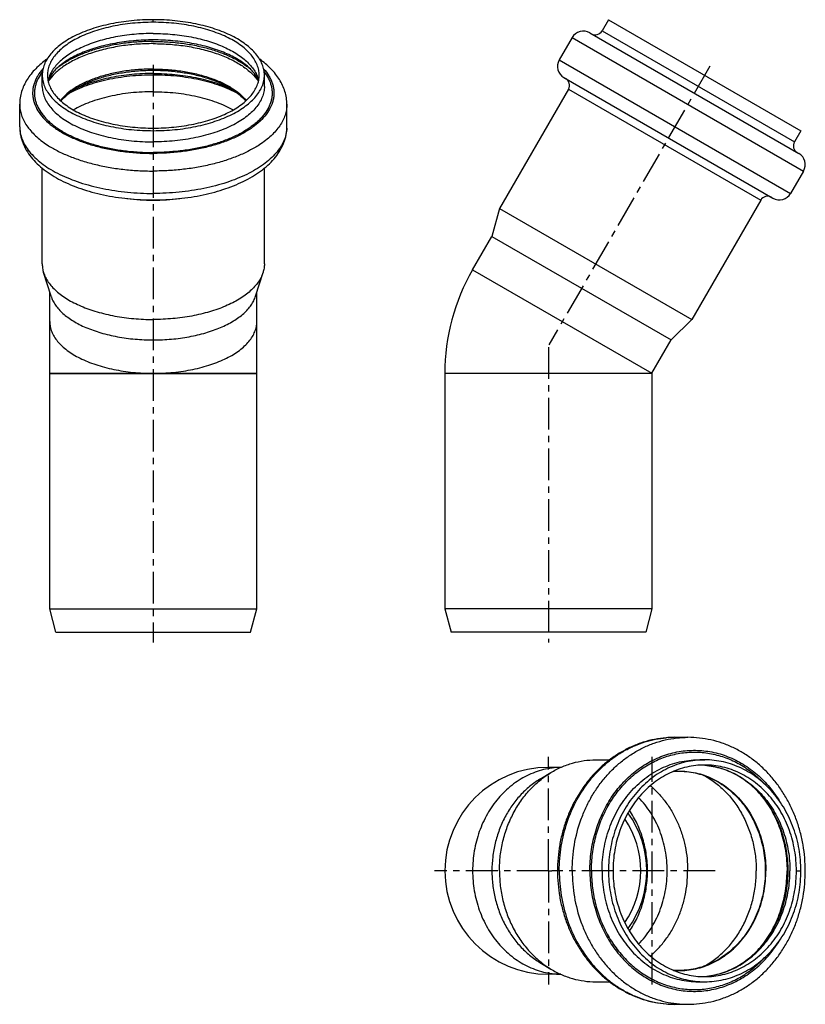
# Model space of a CAD drawing. Units: millimetres. Extents: x 33 to 185, y -15 to 176.
import ezdxf

# ---------------------------------------------------------------- set-up
doc = ezdxf.new("R2010")
doc.units = ezdxf.units.MM
doc.header["$LTSCALE"] = 16.335
doc.linetypes.add('CENTER', pattern=[0.6, 0.375, -0.075, 0.075, -0.075])
doc.layers.get('0').update_dxf_attribs({"linetype": 'CONTINUOUS'})
doc.layers.add('AXES', color=7, linetype='CONTINUOUS')

msp = doc.modelspace()

# ---------------------------------------------------------------- linework, layer by layer
at = {"color": 9, "linetype": 'Continuous'}
for p, q in [((59.05, 175.09), (59.05, 175.59)), ((145.71, 173.43), (182.87, 151.98)), ((139.95, 172.14), (184.63, 146.34)), ((137.45, 167.81), (182.13, 142.01)), ((139.21, 162.17), (176.37, 140.72)), ((59.05, 154.64), (59.05, 154.14)), ((120.72, 127.24), (155.36, 107.24)), ((147.83, 11.08), (146.96, 11.08)), ((183.25, 11.08), (184.12, 11.08))]:
    msp.add_line(p, q, dxfattribs=at)
at = {"color": 7, "linetype": 'Continuous'}
for p, q in [((146.96, 175.59), (145.71, 173.43)), ((146.96, 175.59), (184.12, 154.14)), ((139.95, 172.14), (137.45, 167.81)), ((143.36, 173.05), (183.72, 149.75)), ((37.6, 162.7), (37.6, 164.87)), ((80.5, 162.7), (80.5, 164.87)), ((138.36, 164.39), (178.72, 141.09)), ((139.21, 162.17), (125.9, 139.1)), ((33.25, 154.91), (33.25, 159.24)), ((84.85, 154.91), (84.85, 159.24)), ((184.12, 154.14), (182.87, 151.98)), ((37.6, 128.38), (37.6, 146.89)), ((80.5, 128.38), (80.5, 146.89)), ((184.63, 146.34), (182.13, 142.01)), ((125.9, 139.1), (124.45, 133.69)), ((125.9, 139.1), (163.05, 117.65)), ((176.37, 140.72), (163.05, 117.65)), ((120.72, 127.24), (124.45, 133.69)), ((124.45, 133.69), (159.09, 113.69)), ((39.29, 122.15), (37.85, 126.72)), ((78.8, 122.15), (80.24, 126.72)), ((39.05, 107.23), (39.05, 122.91)), ((79.05, 107.23), (79.05, 122.91)), ((163.05, 117.65), (159.09, 113.69)), ((155.36, 107.24), (159.09, 113.69)), ((79.05, 107.23), (39.05, 107.23)), ((155.36, 107.23), (115.36, 107.23)), ((155.36, 107.24), (155.36, 107.23)), ((159.79, 36.88), (162.29, 36.88)), ((144.47, 32.53), (147.18, 32.53)), ((164.29, 32.53), (165.54, 32.53)), ((137.77, 31.08), (135.36, 31.08)), ((133.73, 28.79), (135.85, 30.08)), ((133.73, -6.64), (135.85, -7.92)), ((137.77, -8.92), (135.36, -8.92)), ((144.47, -10.37), (147.18, -10.37)), ((164.29, -10.37), (165.54, -10.37)), ((159.79, -14.72), (162.29, -14.72))]:
    msp.add_line(p, q, dxfattribs=at)
for centre, radius, start, end in [((142.11, 170.89), 2.5, 60, 150), ((144.41, 174.18), 1.5, 240, 330), ((139.61, 166.56), 2.5, 150, 240), ((137.91, 162.92), 1.5, 330, 60), ((184.16, 151.23), 1.5, 150, 240), ((182.47, 147.59), 2.5, 330, 60), ((177.66, 139.97), 1.5, 60, 150), ((179.97, 143.26), 2.5, 240, 330), ((155.37, 107.23), 40.01, 150, 180), ((135.36, 11.08), 20, 90, 270), ((164.29, 16.78), 14.75, 85.5242, 87.5845), ((164.29, 16.76), 14.77, 85.1527, 85.5245), ((135.36, 11.08), 19, 323.9309, 36.0691), ((164.29, 5.38), 14.75, 272.416, 274.4824), ((164.29, 5.39), 14.77, 274.4821, 274.8473)]:
    msp.add_arc(centre, radius, start, end, dxfattribs=at)
at = {"color": 9, "linetype": 'Continuous'}
for centre, radius, start, end in [((39.7, 154.91), 6.46, 180.0004, 182.2387), ((78.39, 154.91), 6.46, 357.7549, 359.9996), ((59.02, 182.81), 42.1, 263.0737, 270.0282), ((59.07, 182.81), 42.09, 269.9718, 276.9288), ((159.79, 17.47), 19.41, 94.8352, 95.0613), ((159.79, 17.49), 19.39, 93.3432, 94.8354), ((159.79, 17.52), 19.36, 92.6027, 93.3429), ((159.79, 17.52), 19.36, 90, 92.6027), ((164.29, 16.18), 15.35, 85.8889, 87.4932), ((164.29, 16.16), 15.37, 85.5943, 85.889), ((164.29, 16.15), 15.37, 85.3427, 85.5943), ((164.29, 5.98), 15.35, 272.5084, 274.1184), ((164.29, 5.99), 15.37, 274.1182, 274.4101), ((164.29, 6), 15.37, 274.4101, 274.6573), ((159.79, 4.68), 19.41, 264.9379, 265.1639), ((159.79, 4.66), 19.39, 265.1637, 266.654), ((159.79, 4.63), 19.36, 266.6543, 267.3965), ((159.79, 4.63), 19.36, 267.3965, 270)]:
    msp.add_arc(centre, radius, start, end, dxfattribs=at)
at = {"color": 7, "linetype": 'Continuous'}
for points, knots in [([(59.05, 175.59), (57.65, 175.59), (55.56, 175.49), (52.83, 175.15), (50.85, 174.8), (48.95, 174.35), (47.15, 173.81), (45.46, 173.19), (43.9, 172.48), (42.48, 171.71), (41.22, 170.87), (40.13, 169.96), (39.23, 169.01), (38.51, 168.02), (37.98, 166.99), (37.67, 165.93), (37.6, 165.22), (37.6, 164.87)], [0, 0, 0, 0, 0.161359, 0.240613, 0.318156, 0.393463, 0.466054, 0.535502, 0.601451, 0.663629, 0.721872, 0.776147, 0.826587, 0.873518, 0.917496, 0.959319, 1, 1, 1, 1]), ([(59.05, 175.09), (57.71, 175.09), (55.73, 175), (53.12, 174.67), (51.23, 174.33), (49.42, 173.91), (47.7, 173.39), (46.09, 172.8), (44.6, 172.13), (43.25, 171.39), (42.05, 170.59), (41.02, 169.73), (40.15, 168.82), (39.46, 167.87), (38.97, 166.89), (38.66, 165.88), (38.6, 165.2), (38.6, 164.87)], [0, 0, 0, 0, 0.161359, 0.240613, 0.318156, 0.393463, 0.466054, 0.535502, 0.601451, 0.663629, 0.721872, 0.776147, 0.826587, 0.873518, 0.917496, 0.959319, 1, 1, 1, 1]), ([(80.5, 164.87), (80.5, 165.22), (80.42, 165.93), (80.11, 166.99), (79.58, 168.02), (78.87, 169.01), (77.96, 169.96), (76.87, 170.87), (75.61, 171.71), (74.19, 172.48), (72.63, 173.19), (70.94, 173.81), (69.14, 174.35), (67.24, 174.8), (65.26, 175.15), (62.53, 175.49), (60.44, 175.59), (59.05, 175.59)], [0, 0, 0, 0, 0.040681, 0.082504, 0.126482, 0.173413, 0.223853, 0.278128, 0.336371, 0.398549, 0.464498, 0.533946, 0.606537, 0.681844, 0.759387, 0.838641, 1, 1, 1, 1]), ([(79.5, 164.87), (79.5, 165.2), (79.43, 165.88), (79.12, 166.89), (78.63, 167.87), (77.94, 168.82), (77.07, 169.73), (76.04, 170.59), (74.84, 171.39), (73.49, 172.13), (72, 172.8), (70.39, 173.39), (68.67, 173.91), (66.86, 174.33), (64.97, 174.67), (62.36, 175), (60.38, 175.09), (59.05, 175.09)], [0, 0, 0, 0, 0.040681, 0.082504, 0.126482, 0.173413, 0.223853, 0.278128, 0.336371, 0.398549, 0.464498, 0.533946, 0.606537, 0.681844, 0.759387, 0.838641, 1, 1, 1, 1]), ([(59.05, 171.68), (57.78, 171.68), (55.28, 171.57), (52.22, 171.16), (49.87, 170.67), (48.2, 170.24), (46.63, 169.73), (45.17, 169.17), (43.84, 168.55), (42.63, 167.88), (41.58, 167.19), (40.68, 166.47), (39.95, 165.74), (39.25, 164.85), (38.88, 164.13), (38.74, 163.66)], [0, 0, 0, 0, 0.165791, 0.327296, 0.405153, 0.480388, 0.552514, 0.621064, 0.685595, 0.745694, 0.800992, 0.851182, 0.896058, 0.935599, 1, 1, 1, 1]), ([(79.35, 163.66), (79.22, 164.13), (78.84, 164.85), (78.14, 165.74), (77.41, 166.47), (76.51, 167.19), (75.46, 167.88), (74.25, 168.55), (72.92, 169.17), (71.46, 169.73), (69.89, 170.24), (68.22, 170.67), (65.87, 171.16), (62.81, 171.57), (60.31, 171.68), (59.05, 171.68)], [0, 0, 0, 0, 0.064401, 0.103942, 0.148818, 0.199008, 0.254305, 0.314405, 0.378936, 0.447485, 0.519612, 0.594847, 0.672703, 0.834208, 1, 1, 1, 1]), ([(38.5, 167.95), (37.73, 167.4), (36.65, 166.49), (35.42, 165.12), (34.66, 164.04), (34.04, 162.91), (33.59, 161.72), (33.31, 160.49), (33.25, 159.65), (33.25, 159.24)], [0, 0, 0, 0, 0.269206, 0.397212, 0.521671, 0.643402, 0.76323, 0.881883, 1, 1, 1, 1]), ([(84.85, 159.24), (84.85, 159.65), (84.78, 160.49), (84.5, 161.72), (84.05, 162.91), (83.43, 164.04), (82.67, 165.12), (81.44, 166.49), (80.36, 167.4), (79.59, 167.95)], [0, 0, 0, 0, 0.118116, 0.236768, 0.356595, 0.478325, 0.602785, 0.730791, 1, 1, 1, 1]), ([(37.6, 164.87), (37.6, 164.51), (37.67, 163.8), (37.98, 162.74), (38.51, 161.71), (39.23, 160.72), (40.13, 159.77), (41.22, 158.87), (42.48, 158.03), (43.9, 157.25), (45.46, 156.55), (47.15, 155.92), (48.95, 155.38), (50.85, 154.94), (52.83, 154.58), (55.56, 154.24), (57.65, 154.14), (59.05, 154.14)], [0, 0, 0, 0, 0.040681, 0.082504, 0.126482, 0.173413, 0.223853, 0.278128, 0.336371, 0.398549, 0.464498, 0.533946, 0.606537, 0.681844, 0.759387, 0.838641, 1, 1, 1, 1]), ([(38.6, 164.87), (38.6, 164.53), (38.66, 163.85), (38.97, 162.84), (39.46, 161.86), (40.15, 160.91), (41.02, 160.01), (42.05, 159.15), (43.25, 158.34), (44.6, 157.6), (46.09, 156.93), (47.7, 156.34), (49.42, 155.83), (51.23, 155.4), (53.12, 155.06), (55.73, 154.74), (57.71, 154.64), (59.05, 154.64)], [0, 0, 0, 0, 0.040681, 0.082504, 0.126482, 0.173413, 0.223853, 0.278128, 0.336371, 0.398549, 0.464498, 0.533946, 0.606537, 0.681844, 0.759387, 0.838641, 1, 1, 1, 1]), ([(59.05, 154.64), (60.38, 154.64), (62.36, 154.74), (64.97, 155.06), (66.86, 155.4), (68.67, 155.83), (70.39, 156.34), (72, 156.93), (73.49, 157.6), (74.84, 158.34), (76.04, 159.15), (77.07, 160.01), (77.94, 160.91), (78.63, 161.86), (79.12, 162.84), (79.43, 163.85), (79.5, 164.53), (79.5, 164.87)], [0, 0, 0, 0, 0.161359, 0.240613, 0.318156, 0.393463, 0.466054, 0.535502, 0.601451, 0.663629, 0.721872, 0.776147, 0.826587, 0.873518, 0.917496, 0.959319, 1, 1, 1, 1]), ([(59.05, 154.14), (60.44, 154.14), (62.53, 154.24), (65.26, 154.58), (67.24, 154.94), (69.14, 155.38), (70.94, 155.92), (72.63, 156.55), (74.19, 157.25), (75.61, 158.03), (76.87, 158.87), (77.96, 159.77), (78.87, 160.72), (79.58, 161.71), (80.11, 162.74), (80.42, 163.8), (80.5, 164.51), (80.5, 164.87)], [0, 0, 0, 0, 0.161359, 0.240613, 0.318156, 0.393463, 0.466054, 0.535502, 0.601451, 0.663629, 0.721872, 0.776147, 0.826587, 0.873518, 0.917496, 0.959319, 1, 1, 1, 1]), ([(33.25, 154.91), (33.25, 154.65), (33.27, 154.12), (33.42, 153.08), (33.79, 151.8), (34.49, 150.35), (35.44, 148.98), (36.6, 147.72), (37.96, 146.55), (39.5, 145.49), (41.21, 144.52), (43.08, 143.66), (45.08, 142.9), (47.21, 142.25), (49.44, 141.71), (51.77, 141.29), (54.97, 140.88), (57.41, 140.76), (59.05, 140.76)], [0, 0, 0, 0, 0.024424, 0.048862, 0.098043, 0.148022, 0.199323, 0.252479, 0.307957, 0.366098, 0.427097, 0.490999, 0.557716, 0.627042, 0.69868, 0.772254, 0.84733, 1, 1, 1, 1]), ([(59.05, 140.76), (60.68, 140.76), (63.12, 140.88), (66.32, 141.29), (68.65, 141.71), (70.88, 142.25), (73.01, 142.9), (75.01, 143.66), (76.88, 144.52), (78.59, 145.49), (80.13, 146.55), (81.49, 147.72), (82.65, 148.98), (83.6, 150.35), (84.31, 151.8), (84.67, 153.08), (84.82, 154.12), (84.85, 154.65), (84.85, 154.91)], [0, 0, 0, 0, 0.152671, 0.227747, 0.301321, 0.372959, 0.442285, 0.509001, 0.572904, 0.633903, 0.692044, 0.747521, 0.800677, 0.851978, 0.901957, 0.951138, 0.975576, 1, 1, 1, 1]), ([(37.6, 128.38), (37.6, 128.1), (37.64, 127.54), (37.77, 126.99), (37.85, 126.72)], [0, 0, 0, 0, 0.495598, 1, 1, 1, 1]), ([(80.5, 128.38), (80.5, 128.1), (80.45, 127.54), (80.32, 126.99), (80.24, 126.72)], [0, 0, 0, 0, 0.495598, 1, 1, 1, 1]), ([(37.85, 126.72), (37.95, 126.4), (38.21, 125.76), (38.76, 124.85), (39.47, 123.96), (40.32, 123.12), (41.32, 122.31), (42.46, 121.55), (43.73, 120.85), (45.12, 120.2), (46.61, 119.62), (48.2, 119.11), (49.88, 118.67), (52.23, 118.17), (55.29, 117.76), (57.79, 117.65), (59.05, 117.65)], [0, 0, 0, 0, 0.041298, 0.08483, 0.131137, 0.180593, 0.233415, 0.289685, 0.349374, 0.412359, 0.478439, 0.547351, 0.618779, 0.692364, 0.84437, 1, 1, 1, 1]), ([(80.24, 126.72), (80.14, 126.4), (79.88, 125.76), (79.33, 124.85), (78.62, 123.96), (77.77, 123.12), (76.77, 122.31), (75.63, 121.55), (74.36, 120.85), (72.97, 120.2), (71.48, 119.62), (69.89, 119.11), (68.21, 118.67), (65.86, 118.17), (62.8, 117.76), (60.3, 117.65), (59.05, 117.65)], [0, 0, 0, 0, 0.041298, 0.08483, 0.131137, 0.180593, 0.233415, 0.289685, 0.349374, 0.412359, 0.478439, 0.547351, 0.618779, 0.692364, 0.84437, 1, 1, 1, 1]), ([(39.29, 122.15), (39.38, 121.85), (39.62, 121.25), (40.13, 120.4), (40.79, 119.58), (41.59, 118.79), (42.52, 118.04), (43.58, 117.33), (44.77, 116.67), (46.06, 116.07), (47.45, 115.53), (49.46, 114.88), (52.16, 114.25), (55.55, 113.79), (57.87, 113.69), (59.05, 113.69)], [0, 0, 0, 0, 0.041299, 0.084833, 0.131143, 0.180601, 0.233425, 0.289698, 0.34939, 0.412378, 0.478461, 0.547377, 0.692349, 0.844363, 1, 1, 1, 1]), ([(59.05, 113.69), (60.22, 113.69), (62.54, 113.79), (65.93, 114.25), (68.63, 114.88), (70.64, 115.53), (72.03, 116.07), (73.32, 116.67), (74.51, 117.33), (75.57, 118.04), (76.5, 118.79), (77.3, 119.58), (77.96, 120.4), (78.47, 121.25), (78.71, 121.85), (78.8, 122.15)], [0, 0, 0, 0, 0.155637, 0.307651, 0.452623, 0.521539, 0.587622, 0.65061, 0.710302, 0.766575, 0.819399, 0.868857, 0.915167, 0.958701, 1, 1, 1, 1]), ([(159.79, 36.88), (159.04, 36.88), (157.54, 36.79), (155.31, 36.41), (153.13, 35.79), (151.02, 34.92), (149, 33.82), (147.09, 32.5), (145.3, 30.98), (143.65, 29.27), (142.17, 27.39), (140.85, 25.35), (139.72, 23.18), (138.78, 20.9), (138.04, 18.53), (137.5, 16.08), (137.18, 13.59), (137.11, 11.91), (137.11, 11.08)], [0, 0, 0, 0, 0.058962, 0.11806, 0.177425, 0.23718, 0.297429, 0.358259, 0.419735, 0.481895, 0.544752, 0.60829, 0.672469, 0.737223, 0.802465, 0.86809, 0.933978, 1, 1, 1, 1]), ([(184.97, 11.08), (184.97, 11.91), (184.9, 13.59), (184.57, 16.08), (184.04, 18.53), (183.3, 20.9), (182.36, 23.18), (181.23, 25.35), (179.91, 27.39), (178.42, 29.27), (176.78, 30.98), (174.99, 32.5), (173.08, 33.82), (171.06, 34.92), (168.95, 35.79), (166.77, 36.41), (164.54, 36.79), (163.04, 36.88), (162.29, 36.88)], [0, 0, 0, 0, 0.066022, 0.13191, 0.197535, 0.262777, 0.327531, 0.39171, 0.455249, 0.518105, 0.580265, 0.641741, 0.702571, 0.76282, 0.822574, 0.88194, 0.941038, 1, 1, 1, 1]), ([(135.85, 30.08), (136.51, 30.47), (137.87, 31.18), (140.01, 31.95), (142.23, 32.42), (143.73, 32.53), (144.47, 32.53)], [0, 0, 0, 0, 0.253844, 0.504474, 0.752828, 1, 1, 1, 1]), ([(165.54, 32.53), (164.93, 32.53), (163.71, 32.46), (161.9, 32.15), (160.13, 31.63), (158.41, 30.92), (156.76, 30.02), (155.19, 28.93), (153.73, 27.67), (151.91, 25.77), (149.97, 23.03), (148.25, 19.3), (147.2, 15.27), (146.96, 12.48), (146.96, 11.08)], [0, 0, 0, 0, 0.057991, 0.116167, 0.174703, 0.233757, 0.293466, 0.353933, 0.415234, 0.477407, 0.604212, 0.734156, 0.86645, 1, 1, 1, 1]), ([(184.12, 11.08), (184.12, 12.48), (183.88, 15.27), (182.82, 19.3), (181.11, 23.03), (179.17, 25.77), (177.35, 27.67), (175.89, 28.93), (174.32, 30.02), (172.67, 30.92), (170.95, 31.63), (169.17, 32.15), (167.37, 32.46), (166.15, 32.53), (165.54, 32.53)], [0, 0, 0, 0, 0.13355, 0.265844, 0.395788, 0.522593, 0.584766, 0.646067, 0.706534, 0.766243, 0.825297, 0.883833, 0.942009, 1, 1, 1, 1]), ([(165.54, 31.53), (164.96, 31.53), (163.8, 31.46), (162.07, 31.16), (160.38, 30.67), (158.74, 30), (157.17, 29.13), (155.67, 28.1), (154.28, 26.9), (152.55, 25.09), (150.7, 22.47), (149.06, 18.92), (148.05, 15.07), (147.83, 12.41), (147.83, 11.08)], [0, 0, 0, 0, 0.057991, 0.116167, 0.174703, 0.233757, 0.293466, 0.353933, 0.415234, 0.477407, 0.604212, 0.734156, 0.86645, 1, 1, 1, 1]), ([(181.66, 11.08), (181.66, 12.36), (181.46, 14.92), (180.54, 18.63), (179.06, 22.07), (177.37, 24.63), (175.8, 26.43), (174.53, 27.63), (173.17, 28.68), (171.74, 29.58), (170.25, 30.31), (168.71, 30.88), (167.14, 31.28), (166.07, 31.43), (165.53, 31.47)], [0, 0, 0, 0, 0.135367, 0.269332, 0.400629, 0.528267, 0.590582, 0.651809, 0.711963, 0.771101, 0.829318, 0.886753, 0.943576, 1, 1, 1, 1]), ([(183.25, 11.08), (183.25, 12.41), (183.02, 15.07), (182.02, 18.92), (180.38, 22.47), (178.53, 25.09), (176.8, 26.9), (175.4, 28.1), (173.91, 29.13), (172.34, 30), (170.7, 30.67), (169.01, 31.16), (167.28, 31.46), (166.12, 31.53), (165.54, 31.53)], [0, 0, 0, 0, 0.13355, 0.265844, 0.395788, 0.522593, 0.584766, 0.646067, 0.706534, 0.766243, 0.825297, 0.883833, 0.942009, 1, 1, 1, 1]), ([(133.73, 28.79), (133.03, 28.37), (131.67, 27.4), (129.85, 25.67), (128.25, 23.67), (126.89, 21.44), (125.81, 19.02), (125.03, 16.45), (124.55, 13.79), (124.45, 11.98), (124.45, 11.08)], [0, 0, 0, 0, 0.117815, 0.237914, 0.360379, 0.485118, 0.611882, 0.740287, 0.869844, 1, 1, 1, 1]), ([(125.9, 11.08), (125.9, 12.05), (126.01, 13.99), (126.52, 16.84), (127.36, 19.6), (128.52, 22.19), (129.97, 24.59), (131.69, 26.73), (133.65, 28.59), (135.1, 29.62), (135.85, 30.08)], [0, 0, 0, 0, 0.130156, 0.259713, 0.388118, 0.514882, 0.639621, 0.762086, 0.882185, 1, 1, 1, 1]), ([(155.04, 27.54), (155.6, 27.07), (156.67, 26.03), (158.1, 24.3), (159.35, 22.38), (160.39, 20.31), (161.21, 18.11), (161.81, 15.82), (162.17, 13.46), (162.25, 11.87), (162.25, 11.08)], [0, 0, 0, 0, 0.119124, 0.240267, 0.363371, 0.488281, 0.614747, 0.742449, 0.871004, 1, 1, 1, 1]), ([(158.29, 11.08), (158.29, 12.41), (158.05, 15.06), (157.15, 18.25), (156.09, 20.63), (155.14, 22.31), (154.05, 23.86), (153.22, 24.81), (152.78, 25.26)], [0, 0, 0, 0, 0.256149, 0.509538, 0.634579, 0.758104, 0.879944, 1, 1, 1, 1]), ([(124.45, 11.08), (124.45, 10.17), (124.55, 8.36), (125.03, 5.7), (125.81, 3.13), (126.89, 0.71), (128.25, -1.52), (129.85, -3.52), (131.67, -5.25), (133.03, -6.22), (133.73, -6.64)], [0, 0, 0, 0, 0.130156, 0.259713, 0.388118, 0.514882, 0.639621, 0.762086, 0.882185, 1, 1, 1, 1]), ([(125.9, 11.08), (125.9, 10.1), (126.01, 8.16), (126.52, 5.31), (127.36, 2.55), (128.52, -0.04), (129.97, -2.43), (131.69, -4.58), (133.65, -6.44), (135.1, -7.47), (135.85, -7.92)], [0, 0, 0, 0, 0.130156, 0.259713, 0.388118, 0.514882, 0.639621, 0.762086, 0.882185, 1, 1, 1, 1]), ([(137.11, 11.08), (137.11, 10.24), (137.18, 8.56), (137.5, 6.07), (138.04, 3.63), (138.78, 1.25), (139.72, -1.03), (140.85, -3.2), (142.17, -5.24), (143.65, -7.12), (145.3, -8.83), (147.09, -10.35), (149, -11.67), (151.02, -12.77), (153.13, -13.63), (155.31, -14.26), (157.54, -14.64), (159.04, -14.72), (159.79, -14.72)], [0, 0, 0, 0, 0.066022, 0.13191, 0.197535, 0.262777, 0.327531, 0.39171, 0.455249, 0.518105, 0.580265, 0.641741, 0.702571, 0.76282, 0.822574, 0.88194, 0.941038, 1, 1, 1, 1]), ([(146.96, 11.08), (146.96, 9.68), (147.2, 6.88), (148.25, 2.85), (149.97, -0.87), (151.91, -3.62), (153.73, -5.52), (155.19, -6.78), (156.76, -7.87), (158.41, -8.77), (160.13, -9.48), (161.9, -9.99), (163.71, -10.3), (164.93, -10.37), (165.54, -10.37)], [0, 0, 0, 0, 0.13355, 0.265844, 0.395788, 0.522593, 0.584766, 0.646067, 0.706534, 0.766243, 0.825297, 0.883833, 0.942009, 1, 1, 1, 1]), ([(147.83, 11.08), (147.83, 9.74), (148.05, 7.08), (149.06, 3.23), (150.7, -0.32), (152.55, -2.94), (154.28, -4.75), (155.67, -5.95), (157.17, -6.98), (158.74, -7.84), (160.38, -8.52), (162.07, -9.01), (163.8, -9.31), (164.96, -9.37), (165.54, -9.37)], [0, 0, 0, 0, 0.13355, 0.265844, 0.395788, 0.522593, 0.584766, 0.646067, 0.706534, 0.766243, 0.825297, 0.883833, 0.942009, 1, 1, 1, 1]), ([(152.78, -3.11), (153.22, -2.66), (154.05, -1.71), (155.14, -0.16), (156.09, 1.52), (157.15, 3.9), (158.05, 7.09), (158.29, 9.75), (158.29, 11.08)], [0, 0, 0, 0, 0.120056, 0.241896, 0.365421, 0.490462, 0.743851, 1, 1, 1, 1]), ([(155.04, -5.39), (155.6, -4.91), (156.67, -3.88), (158.1, -2.15), (159.35, -0.23), (160.39, 1.84), (161.21, 4.04), (161.81, 6.33), (162.17, 8.69), (162.25, 10.28), (162.25, 11.08)], [0, 0, 0, 0, 0.119124, 0.240267, 0.363371, 0.488281, 0.614747, 0.742449, 0.871004, 1, 1, 1, 1]), ([(162.29, -14.72), (163.04, -14.72), (164.54, -14.64), (166.77, -14.26), (168.95, -13.63), (171.06, -12.77), (173.08, -11.67), (174.99, -10.35), (176.78, -8.83), (178.42, -7.12), (179.91, -5.24), (181.23, -3.2), (182.36, -1.03), (183.3, 1.25), (184.04, 3.63), (184.57, 6.07), (184.9, 8.56), (184.97, 10.24), (184.97, 11.08)], [0, 0, 0, 0, 0.058962, 0.11806, 0.177425, 0.23718, 0.297429, 0.358259, 0.419735, 0.481895, 0.544752, 0.60829, 0.672469, 0.737223, 0.802465, 0.86809, 0.933978, 1, 1, 1, 1]), ([(165.53, -9.32), (166.07, -9.28), (167.14, -9.13), (168.71, -8.73), (170.25, -8.16), (171.74, -7.43), (173.17, -6.53), (174.53, -5.48), (175.8, -4.28), (177.37, -2.48), (179.06, 0.08), (180.54, 3.52), (181.46, 7.23), (181.66, 9.79), (181.66, 11.08)], [0, 0, 0, 0, 0.056424, 0.113247, 0.170682, 0.228899, 0.288037, 0.348191, 0.409418, 0.471733, 0.599371, 0.730668, 0.864633, 1, 1, 1, 1]), ([(165.54, -9.37), (166.12, -9.37), (167.28, -9.31), (169.01, -9.01), (170.7, -8.52), (172.34, -7.84), (173.91, -6.98), (175.4, -5.95), (176.8, -4.75), (178.53, -2.94), (180.38, -0.32), (182.02, 3.23), (183.02, 7.08), (183.25, 9.74), (183.25, 11.08)], [0, 0, 0, 0, 0.057991, 0.116167, 0.174703, 0.233757, 0.293466, 0.353933, 0.415234, 0.477407, 0.604212, 0.734156, 0.86645, 1, 1, 1, 1]), ([(165.54, -10.37), (166.15, -10.37), (167.37, -10.3), (169.17, -9.99), (170.95, -9.48), (172.67, -8.77), (174.32, -7.87), (175.89, -6.78), (177.35, -5.52), (179.17, -3.62), (181.11, -0.87), (182.82, 2.85), (183.88, 6.88), (184.12, 9.68), (184.12, 11.08)], [0, 0, 0, 0, 0.057991, 0.116167, 0.174703, 0.233757, 0.293466, 0.353933, 0.415234, 0.477407, 0.604212, 0.734156, 0.86645, 1, 1, 1, 1]), ([(135.85, -7.92), (136.51, -8.32), (137.87, -9.03), (140.01, -9.8), (142.23, -10.27), (143.73, -10.37), (144.47, -10.37)], [0, 0, 0, 0, 0.253844, 0.504474, 0.752828, 1, 1, 1, 1])]:
    msp.add_open_spline(points, degree=3, knots=knots, dxfattribs=at)
at = {"color": 9, "linetype": 'Continuous'}
for points, knots in [([(59.05, 172.93), (57.8, 172.93), (55.35, 172.82), (52.33, 172.4), (50.02, 171.89), (48.39, 171.44), (46.84, 170.92), (45.39, 170.33), (44.06, 169.68), (42.85, 168.97), (41.77, 168.2), (40.84, 167.39), (40.06, 166.54), (39.43, 165.65), (38.97, 164.74), (38.78, 164.1), (38.71, 163.79)], [0, 0, 0, 0, 0.157486, 0.31105, 0.385218, 0.457059, 0.526193, 0.592288, 0.655076, 0.714363, 0.770047, 0.822138, 0.87078, 0.91628, 0.959126, 1, 1, 1, 1]), ([(59.05, 172.93), (60.29, 172.93), (62.74, 172.82), (65.76, 172.4), (68.07, 171.89), (69.7, 171.44), (71.25, 170.92), (72.7, 170.33), (74.03, 169.68), (75.24, 168.97), (76.32, 168.2), (77.25, 167.39), (78.03, 166.54), (78.66, 165.65), (79.12, 164.74), (79.31, 164.1), (79.38, 163.79)], [0, 0, 0, 0, 0.157486, 0.31105, 0.385218, 0.457059, 0.526193, 0.592288, 0.655076, 0.714363, 0.770047, 0.822138, 0.87078, 0.91628, 0.959126, 1, 1, 1, 1]), ([(37.74, 166.12), (37.37, 165.7), (36.87, 165.04), (36.35, 164.08), (36.06, 163.37), (35.86, 162.65), (35.75, 161.92), (35.73, 161.19), (35.81, 160.47), (35.97, 159.74), (36.31, 158.77), (36.97, 157.58), (38.1, 156.23), (39.54, 154.98), (41.27, 153.82), (43.28, 152.79), (45.52, 151.88), (47.97, 151.12), (50.59, 150.52), (53.33, 150.08), (56.17, 149.81), (58.08, 149.75), (59.05, 149.75)], [0, 0, 0, 0, 0.050489, 0.074203, 0.097082, 0.119323, 0.141144, 0.162788, 0.184504, 0.206536, 0.229116, 0.276652, 0.328462, 0.385307, 0.447496, 0.514973, 0.587406, 0.664249, 0.744798, 0.828224, 0.913613, 1, 1, 1, 1]), ([(80.35, 166.12), (80.72, 165.7), (81.22, 165.04), (81.74, 164.08), (82.03, 163.37), (82.23, 162.65), (82.34, 161.92), (82.36, 161.19), (82.29, 160.47), (82.12, 159.74), (81.78, 158.77), (81.12, 157.58), (79.99, 156.23), (78.55, 154.98), (76.82, 153.82), (74.81, 152.79), (72.57, 151.88), (70.12, 151.12), (67.5, 150.52), (64.76, 150.08), (61.92, 149.81), (60.01, 149.75), (59.05, 149.75)], [0, 0, 0, 0, 0.050489, 0.074203, 0.097082, 0.119323, 0.141144, 0.162788, 0.184504, 0.206536, 0.229116, 0.276652, 0.328462, 0.385307, 0.447496, 0.514973, 0.587406, 0.664249, 0.744798, 0.828224, 0.913613, 1, 1, 1, 1]), ([(37.64, 165.54), (37.32, 165.12), (36.9, 164.47), (36.49, 163.55), (36.27, 162.86), (36.13, 162.16), (36.08, 161.46), (36.12, 160.76), (36.24, 160.06), (36.44, 159.37), (36.83, 158.45), (37.39, 157.55), (38.08, 156.71), (38.69, 156.09), (39.37, 155.48), (40.12, 154.9), (40.94, 154.34), (42.15, 153.61), (43.82, 152.78), (46, 151.93), (48.38, 151.21), (50.91, 150.64), (53.55, 150.23), (56.28, 149.98), (58.12, 149.93), (59.05, 149.93)], [0, 0, 0, 0, 0.04865, 0.071647, 0.093964, 0.115804, 0.137389, 0.158954, 0.180734, 0.202956, 0.225826, 0.274143, 0.299918, 0.326882, 0.355098, 0.384604, 0.415413, 0.447523, 0.515517, 0.588261, 0.665214, 0.745693, 0.828905, 0.913979, 1, 1, 1, 1]), ([(80.45, 165.54), (80.77, 165.12), (81.19, 164.47), (81.61, 163.55), (81.82, 162.86), (81.96, 162.16), (82.01, 161.46), (81.97, 160.76), (81.85, 160.06), (81.65, 159.37), (81.26, 158.45), (80.7, 157.55), (80.01, 156.71), (79.4, 156.09), (78.72, 155.48), (77.97, 154.9), (77.15, 154.34), (75.94, 153.61), (74.27, 152.78), (72.09, 151.93), (69.71, 151.21), (67.19, 150.64), (64.54, 150.23), (61.81, 149.98), (59.97, 149.93), (59.05, 149.93)], [0, 0, 0, 0, 0.04865, 0.071647, 0.093964, 0.115804, 0.137389, 0.158954, 0.180734, 0.202956, 0.225826, 0.274143, 0.299918, 0.326882, 0.355098, 0.384604, 0.415413, 0.447523, 0.515517, 0.588261, 0.665214, 0.745693, 0.828905, 0.913979, 1, 1, 1, 1]), ([(37.6, 162.7), (37.6, 162.35), (37.67, 161.63), (37.98, 160.58), (38.51, 159.55), (39.23, 158.56), (40.13, 157.6), (41.22, 156.7), (42.48, 155.86), (43.9, 155.08), (45.46, 154.38), (47.15, 153.76), (48.95, 153.22), (50.85, 152.77), (52.83, 152.42), (55.56, 152.08), (57.65, 151.98), (59.05, 151.98)], [0, 0, 0, 0, 0.040681, 0.082504, 0.126482, 0.173413, 0.223853, 0.278128, 0.336371, 0.398549, 0.464498, 0.533946, 0.606537, 0.681844, 0.759387, 0.838641, 1, 1, 1, 1]), ([(80.5, 162.7), (80.5, 162.35), (80.42, 161.63), (80.11, 160.58), (79.58, 159.55), (78.87, 158.56), (77.96, 157.6), (76.87, 156.7), (75.61, 155.86), (74.19, 155.08), (72.63, 154.38), (70.94, 153.76), (69.14, 153.22), (67.24, 152.77), (65.26, 152.42), (62.53, 152.08), (60.44, 151.98), (59.05, 151.98)], [0, 0, 0, 0, 0.040681, 0.082504, 0.126482, 0.173413, 0.223853, 0.278128, 0.336371, 0.398549, 0.464498, 0.533946, 0.606537, 0.681844, 0.759387, 0.838641, 1, 1, 1, 1]), ([(59.05, 161.67), (57.6, 161.67), (55.44, 161.55), (52.62, 161.17), (50.59, 160.77), (48.65, 160.27), (46.84, 159.67), (45.16, 158.98), (44.11, 158.44), (43.62, 158.16)], [0, 0, 0, 0, 0.271681, 0.404683, 0.534285, 0.659468, 0.779311, 0.893028, 1, 1, 1, 1]), ([(59.05, 161.67), (60.49, 161.67), (62.65, 161.55), (65.47, 161.17), (67.5, 160.77), (69.44, 160.27), (71.25, 159.67), (72.93, 158.98), (73.98, 158.44), (74.47, 158.16)], [0, 0, 0, 0, 0.271681, 0.404683, 0.534285, 0.659468, 0.779311, 0.893028, 1, 1, 1, 1]), ([(33.25, 159.24), (33.25, 158.89), (33.3, 158.17), (33.57, 157.12), (34, 156.08), (34.6, 155.06), (35.37, 154.08), (36.29, 153.13), (37.36, 152.22), (38.15, 151.66), (38.56, 151.39)], [0, 0, 0, 0, 0.107008, 0.216115, 0.329251, 0.448049, 0.573782, 0.707357, 0.849341, 1, 1, 1, 1]), ([(84.85, 159.24), (84.85, 158.89), (84.79, 158.17), (84.52, 157.12), (84.09, 156.08), (83.49, 155.06), (82.72, 154.08), (81.8, 153.13), (80.73, 152.22), (79.94, 151.66), (79.53, 151.39)], [0, 0, 0, 0, 0.107008, 0.216115, 0.329251, 0.448049, 0.573782, 0.707357, 0.849341, 1, 1, 1, 1]), ([(33.25, 154.66), (33.27, 154.24), (33.38, 153.38), (33.81, 152.14), (34.47, 150.92), (35.36, 149.75), (36.47, 148.62), (37.79, 147.56), (39.3, 146.57), (41, 145.66), (42.87, 144.83), (44.89, 144.1), (47.04, 143.47), (49.31, 142.94), (51.66, 142.53), (54.91, 142.13), (57.39, 142.01), (59.05, 142.01)], [0, 0, 0, 0, 0.040634, 0.082591, 0.126819, 0.174056, 0.224804, 0.279352, 0.337805, 0.400115, 0.466111, 0.53552, 0.607989, 0.683101, 0.760386, 0.839335, 1, 1, 1, 1]), ([(84.84, 154.65), (84.82, 154.24), (84.71, 153.38), (84.29, 152.14), (83.63, 150.92), (82.73, 149.75), (81.62, 148.62), (80.3, 147.56), (78.79, 146.57), (77.09, 145.66), (75.22, 144.83), (73.2, 144.1), (71.05, 143.47), (68.78, 142.94), (66.43, 142.53), (63.18, 142.13), (60.7, 142.01), (59.05, 142.01)], [0, 0, 0, 0, 0.040634, 0.082591, 0.126821, 0.174058, 0.224807, 0.279356, 0.33781, 0.40012, 0.466116, 0.535524, 0.607993, 0.683105, 0.760389, 0.839337, 1, 1, 1, 1]), ([(38.56, 151.39), (39.18, 150.99), (40.52, 150.22), (42.7, 149.22), (45.08, 148.36), (47.65, 147.63), (50.37, 147.06), (53.2, 146.64), (56.1, 146.39), (58.06, 146.34), (59.05, 146.34)], [0, 0, 0, 0, 0.104417, 0.216422, 0.335406, 0.460525, 0.590753, 0.724927, 0.861783, 1, 1, 1, 1]), ([(79.53, 151.39), (78.91, 150.99), (77.57, 150.22), (75.39, 149.22), (73.01, 148.36), (70.44, 147.63), (67.72, 147.06), (64.89, 146.64), (61.99, 146.39), (60.03, 146.34), (59.05, 146.34)], [0, 0, 0, 0, 0.104417, 0.216422, 0.335406, 0.460525, 0.590753, 0.724927, 0.861783, 1, 1, 1, 1]), ([(39.05, 117.24), (39.05, 116.91), (39.11, 116.24), (39.41, 115.26), (39.89, 114.3), (40.57, 113.37), (41.41, 112.48), (42.43, 111.64), (43.6, 110.86), (44.92, 110.13), (46.38, 109.48), (47.95, 108.9), (49.63, 108.39), (51.41, 107.98), (53.25, 107.65), (55.8, 107.33), (57.74, 107.24), (59.05, 107.24)], [0, 0, 0, 0, 0.040681, 0.082504, 0.126482, 0.173413, 0.223853, 0.278128, 0.336371, 0.398549, 0.464498, 0.533946, 0.606537, 0.681844, 0.759387, 0.838641, 1, 1, 1, 1]), ([(59.05, 107.24), (60.35, 107.24), (62.29, 107.33), (64.84, 107.65), (66.68, 107.98), (68.46, 108.39), (70.14, 108.9), (71.71, 109.48), (73.17, 110.13), (74.49, 110.86), (75.66, 111.64), (76.68, 112.48), (77.53, 113.37), (78.2, 114.3), (78.68, 115.26), (78.98, 116.24), (79.05, 116.91), (79.05, 117.24)], [0, 0, 0, 0, 0.161359, 0.240613, 0.318156, 0.393463, 0.466054, 0.535502, 0.601451, 0.663629, 0.721872, 0.776147, 0.826587, 0.873518, 0.917496, 0.959319, 1, 1, 1, 1]), ([(137.45, 11.08), (137.45, 12.68), (137.7, 15.87), (138.85, 20.51), (140.73, 24.82), (142.86, 28.04), (144.85, 30.31), (146.47, 31.84), (148.21, 33.18), (150.04, 34.33), (151.97, 35.28), (153.96, 36.02), (156, 36.54), (157.39, 36.74), (158.08, 36.8)], [0, 0, 0, 0, 0.133077, 0.265019, 0.394822, 0.521735, 0.584037, 0.645506, 0.706163, 0.76606, 0.825274, 0.883913, 0.942105, 1, 1, 1, 1]), ([(139.95, 11.08), (139.95, 12.76), (140.23, 16.12), (141.29, 20.18), (142.55, 23.25), (143.67, 25.42), (144.98, 27.46), (146.45, 29.34), (148.08, 31.04), (149.84, 32.55), (151.73, 33.86), (153.71, 34.94), (155.78, 35.8), (157.92, 36.42), (160.09, 36.79), (161.56, 36.88), (162.29, 36.88)], [0, 0, 0, 0, 0.133513, 0.265772, 0.331142, 0.395811, 0.459691, 0.522724, 0.58488, 0.646164, 0.706615, 0.766307, 0.825345, 0.883865, 0.942024, 1, 1, 1, 1]), ([(143.36, 11.08), (143.36, 12.3), (143.53, 14.75), (144.28, 18.33), (145.5, 21.74), (147.18, 24.88), (149.27, 27.68), (151.71, 30.07), (154.45, 31.99), (157.43, 33.38), (160.56, 34.22), (163.77, 34.47), (166.97, 34.14), (170.08, 33.22), (173.03, 31.75), (175.73, 29.76), (178.13, 27.31), (179.47, 25.43), (180.07, 24.43)], [0, 0, 0, 0, 0.067748, 0.135079, 0.20161, 0.267026, 0.331108, 0.393762, 0.455033, 0.51511, 0.574318, 0.63308, 0.691877, 0.751182, 0.81141, 0.872867, 0.935722, 1, 1, 1, 1]), ([(143.66, 11.08), (143.66, 12.18), (143.8, 14.39), (144.42, 17.64), (145.44, 20.75), (146.83, 23.66), (148.58, 26.31), (150.64, 28.64), (152.97, 30.61), (155.53, 32.17), (158.25, 33.28), (161.09, 33.93), (163.98, 34.1), (166.87, 33.78), (169.68, 32.99), (172.36, 31.73), (174.85, 30.05), (176.34, 28.67), (177.03, 27.93)], [0, 0, 0, 0, 0.06791, 0.135467, 0.202346, 0.268268, 0.333021, 0.396485, 0.458641, 0.519582, 0.579512, 0.638728, 0.697602, 0.756539, 0.815938, 0.87615, 0.937447, 1, 1, 1, 1]), ([(145.71, 11.08), (145.71, 12.48), (145.95, 15.27), (147, 19.3), (148.72, 23.03), (150.66, 25.77), (152.48, 27.67), (153.94, 28.93), (155.51, 30.02), (157.16, 30.92), (158.88, 31.63), (160.65, 32.15), (162.46, 32.46), (163.68, 32.53), (164.29, 32.53)], [0, 0, 0, 0, 0.13355, 0.265844, 0.395788, 0.522593, 0.584766, 0.646067, 0.706534, 0.766243, 0.825297, 0.883833, 0.942009, 1, 1, 1, 1]), ([(137.75, 31.07), (137.19, 31.06), (136.07, 30.98), (134.4, 30.66), (132.77, 30.16), (131.19, 29.48), (129.68, 28.63), (128.24, 27.61), (126.9, 26.43), (125.24, 24.66), (123.46, 22.11), (121.9, 18.67), (120.94, 14.94), (120.61, 11.08), (120.94, 7.21), (121.9, 3.48), (123.46, 0.04), (125.24, -2.51), (126.9, -4.28), (128.24, -5.46), (129.68, -6.48), (131.19, -7.33), (132.77, -8.01), (134.4, -8.51), (136.07, -8.83), (137.19, -8.91), (137.75, -8.92)], [0, 0, 0, 0, 0.028983, 0.05807, 0.087347, 0.11689, 0.146764, 0.177018, 0.207687, 0.238788, 0.302205, 0.367163, 0.433275, 0.5, 0.566725, 0.632837, 0.697795, 0.761212, 0.792313, 0.822982, 0.853236, 0.88311, 0.912653, 0.94193, 0.971017, 1, 1, 1, 1]), ([(165.54, 31.48), (166.09, 31.43), (167.19, 31.28), (168.82, 30.88), (170.41, 30.3), (171.94, 29.55), (173.41, 28.64), (174.79, 27.58), (176.08, 26.37), (177.68, 24.57), (179.38, 22.01), (180.87, 18.58), (181.79, 14.9), (182, 12.35), (182, 11.08)], [0, 0, 0, 0, 0.057899, 0.116088, 0.174717, 0.233918, 0.293798, 0.354441, 0.415897, 0.478189, 0.605096, 0.734912, 0.866884, 1, 1, 1, 1]), ([(165.53, 29.47), (166.28, 29.05), (167.72, 28.09), (169.68, 26.32), (171.4, 24.26), (172.86, 21.94), (174.02, 19.41), (174.73, 17.18), (175.13, 15.33), (175.41, 13.46), (175.5, 12.03), (175.5, 11.08)], [0, 0, 0, 0, 0.117572, 0.237458, 0.359777, 0.484463, 0.611269, 0.739804, 0.804594, 0.869616, 1, 1, 1, 1]), ([(151.01, -0.61), (151.58, 0.22), (152.58, 2), (153.68, 4.89), (154.34, 7.94), (154.57, 11.08), (154.34, 14.21), (153.68, 17.27), (152.58, 20.15), (151.58, 21.93), (151.01, 22.77)], [0, 0, 0, 0, 0.122271, 0.246805, 0.372974, 0.5, 0.627026, 0.753195, 0.877729, 1, 1, 1, 1]), ([(137.45, 11.08), (137.45, 9.47), (137.7, 6.28), (138.85, 1.64), (140.73, -2.67), (142.86, -5.89), (144.85, -8.16), (146.47, -9.69), (148.21, -11.03), (150.04, -12.18), (151.97, -13.13), (153.96, -13.87), (156, -14.39), (157.39, -14.59), (158.08, -14.65)], [0, 0, 0, 0, 0.133077, 0.265019, 0.394822, 0.521735, 0.584037, 0.645506, 0.706163, 0.76606, 0.825274, 0.883913, 0.942105, 1, 1, 1, 1]), ([(139.95, 11.08), (139.95, 9.39), (140.23, 6.03), (141.29, 1.97), (142.55, -1.09), (143.67, -3.27), (144.98, -5.3), (146.45, -7.18), (148.08, -8.89), (149.84, -10.4), (151.73, -11.71), (153.71, -12.79), (155.78, -13.65), (157.92, -14.27), (160.09, -14.64), (161.56, -14.72), (162.29, -14.72)], [0, 0, 0, 0, 0.133513, 0.265772, 0.331142, 0.395811, 0.459691, 0.522724, 0.58488, 0.646164, 0.706615, 0.766307, 0.825345, 0.883865, 0.942024, 1, 1, 1, 1]), ([(143.36, 11.08), (143.36, 9.85), (143.53, 7.4), (144.28, 3.82), (145.5, 0.41), (147.18, -2.73), (149.27, -5.53), (151.71, -7.92), (154.45, -9.84), (157.43, -11.23), (160.56, -12.07), (163.77, -12.32), (166.97, -11.98), (170.08, -11.07), (173.03, -9.6), (175.73, -7.61), (178.13, -5.16), (179.47, -3.28), (180.07, -2.28)], [0, 0, 0, 0, 0.067748, 0.135079, 0.20161, 0.267026, 0.331108, 0.393762, 0.455033, 0.51511, 0.574318, 0.63308, 0.691877, 0.751182, 0.81141, 0.872867, 0.935722, 1, 1, 1, 1]), ([(143.66, 11.08), (143.66, 9.97), (143.8, 7.76), (144.42, 4.51), (145.44, 1.4), (146.83, -1.51), (148.58, -4.16), (150.64, -6.49), (152.97, -8.46), (155.53, -10.01), (158.25, -11.13), (161.09, -11.78), (163.98, -11.95), (166.87, -11.63), (169.68, -10.84), (172.36, -9.58), (174.85, -7.89), (176.34, -6.52), (177.03, -5.77)], [0, 0, 0, 0, 0.06791, 0.135467, 0.202346, 0.268268, 0.333021, 0.396485, 0.458641, 0.519582, 0.579512, 0.638728, 0.697602, 0.756539, 0.815938, 0.87615, 0.937447, 1, 1, 1, 1]), ([(145.71, 11.08), (145.71, 9.68), (145.95, 6.88), (147, 2.85), (148.72, -0.87), (150.66, -3.62), (152.48, -5.52), (153.94, -6.78), (155.51, -7.87), (157.16, -8.77), (158.88, -9.48), (160.65, -9.99), (162.46, -10.3), (163.68, -10.37), (164.29, -10.37)], [0, 0, 0, 0, 0.13355, 0.265844, 0.395788, 0.522593, 0.584766, 0.646067, 0.706534, 0.766243, 0.825297, 0.883833, 0.942009, 1, 1, 1, 1]), ([(165.53, -7.32), (166.28, -6.9), (167.72, -5.93), (169.68, -4.17), (171.4, -2.11), (172.86, 0.21), (174.02, 2.74), (174.73, 4.97), (175.13, 6.82), (175.41, 8.7), (175.5, 10.12), (175.5, 11.08)], [0, 0, 0, 0, 0.117573, 0.237458, 0.359778, 0.484463, 0.61127, 0.739804, 0.804595, 0.869616, 1, 1, 1, 1]), ([(165.54, -9.32), (166.09, -9.28), (167.19, -9.13), (168.82, -8.72), (170.41, -8.15), (171.94, -7.4), (173.41, -6.49), (174.79, -5.43), (176.08, -4.22), (177.68, -2.42), (179.38, 0.14), (180.87, 3.57), (181.79, 7.26), (182, 9.8), (182, 11.08)], [0, 0, 0, 0, 0.057899, 0.116088, 0.174717, 0.233918, 0.293798, 0.354441, 0.415897, 0.478189, 0.605096, 0.734912, 0.866884, 1, 1, 1, 1])]:
    msp.add_open_spline(points, degree=3, knots=knots, dxfattribs=at)
at = {"layer": 'AXES', "color": 7, "linetype": 'CENTER'}
for p, q in [((59.05, 166.87), (59.05, 55.23)), ((166.54, 166.6), (135.46, 112.77)), ((135.36, 112.29), (135.36, 55.23)), ((135.36, 11.08), (135.36, 33.08)), ((155.37, -10.92), (155.37, 33.08)), ((135.36, 11.08), (113.36, 11.08)), ((135.36, 11.08), (135.36, -10.92)), ((135.36, 11.08), (136.04, 11.08)), ((167.54, 11.08), (136.04, 11.08))]:
    msp.add_line(p, q, dxfattribs=at)
at = {"layer": 'AXES', "color": 7, "linetype": 'Continuous'}
for p, q in [((39.05, 61.73), (39.05, 107.23)), ((39.05, 107.23), (79.05, 107.23)), ((79.05, 61.73), (79.05, 107.23)), ((115.36, 107.23), (115.36, 61.73)), ((155.36, 107.23), (115.36, 107.23)), ((155.36, 107.23), (155.36, 61.73)), ((39.05, 61.73), (79.05, 61.73)), ((40.25, 57.23), (39.05, 61.73)), ((77.84, 57.23), (79.05, 61.73)), ((155.36, 61.73), (115.36, 61.73)), ((115.36, 61.73), (116.56, 57.23)), ((155.36, 61.73), (154.15, 57.23)), ((40.25, 57.23), (77.84, 57.23)), ((154.15, 57.23), (116.56, 57.23))]:
    msp.add_line(p, q, dxfattribs=at)
for radius, start, end in [(17.83, 325.8018, 34.1982), (19, 323.9331, 36.0669)]:
    msp.add_arc((135.36, 11.08), radius, start, end, dxfattribs=at)
at = {"layer": 'AXES', "color": 9, "linetype": 'Continuous'}
for points, knots in [([(59.05, 171.39), (58.1, 171.39), (56.23, 171.33), (53.46, 171.06), (50.78, 170.61), (48.25, 170), (45.89, 169.22), (43.74, 168.3), (41.86, 167.25), (40.74, 166.44), (40.23, 166.02)], [0, 0, 0, 0, 0.141956, 0.282136, 0.418789, 0.550306, 0.675228, 0.792341, 0.900753, 1, 1, 1, 1]), ([(59.05, 171.39), (59.99, 171.39), (61.86, 171.33), (64.63, 171.06), (67.31, 170.61), (69.85, 170), (72.2, 169.22), (74.35, 168.3), (76.23, 167.25), (77.35, 166.44), (77.86, 166.02)], [0, 0, 0, 0, 0.141956, 0.282136, 0.41879, 0.550307, 0.675228, 0.792342, 0.900753, 1, 1, 1, 1]), ([(59.05, 170.96), (57.94, 170.96), (55.75, 170.88), (52.53, 170.5), (49.46, 169.88), (46.62, 169.03), (44.08, 167.98), (42.2, 166.92), (40.91, 165.98), (39.83, 165.05), (39.13, 164.27), (38.75, 163.71)], [0, 0, 0, 0, 0.149066, 0.295458, 0.436623, 0.57024, 0.694365, 0.807597, 0.859933, 0.90939, 1, 1, 1, 1]), ([(59.05, 170.96), (60.15, 170.96), (62.34, 170.88), (65.56, 170.5), (68.63, 169.88), (71.47, 169.03), (74.01, 167.98), (75.89, 166.92), (77.18, 165.98), (78.26, 165.05), (78.96, 164.27), (79.34, 163.71)], [0, 0, 0, 0, 0.149066, 0.295457, 0.436623, 0.57024, 0.694365, 0.807597, 0.859933, 0.90939, 1, 1, 1, 1]), ([(59.05, 166.05), (58.09, 166.05), (56.19, 165.98), (53.4, 165.67), (50.73, 165.15), (48.24, 164.44), (45.99, 163.56), (44.02, 162.52), (42.38, 161.34), (41.48, 160.43), (41.11, 159.96)], [0, 0, 0, 0, 0.147365, 0.292282, 0.432399, 0.565567, 0.689951, 0.80417, 0.907478, 1, 1, 1, 1]), ([(59.05, 166.05), (60, 166.05), (61.9, 165.98), (64.69, 165.67), (67.36, 165.15), (69.85, 164.44), (72.1, 163.56), (74.07, 162.52), (75.71, 161.34), (76.61, 160.43), (76.98, 159.96)], [0, 0, 0, 0, 0.147365, 0.292282, 0.432399, 0.565567, 0.689951, 0.80417, 0.907478, 1, 1, 1, 1]), ([(59.05, 165.2), (57.65, 165.2), (54.9, 165.07), (50.91, 164.49), (47.76, 163.69), (45.45, 162.86), (44.36, 162.39), (43.85, 162.14)], [0, 0, 0, 0, 0.267478, 0.527655, 0.773716, 0.889647, 1, 1, 1, 1]), ([(59.05, 165.2), (60.44, 165.2), (63.19, 165.07), (67.18, 164.49), (70.33, 163.69), (72.64, 162.86), (73.73, 162.39), (74.24, 162.14)], [0, 0, 0, 0, 0.267481, 0.527659, 0.77372, 0.889649, 1, 1, 1, 1]), ([(159.54, 30.32), (160.11, 30.36), (161.25, 30.38), (162.96, 30.21), (164.65, 29.84), (166.29, 29.27), (167.87, 28.51), (169.37, 27.57), (170.79, 26.45), (172.1, 25.17), (173.28, 23.75), (174.34, 22.2), (175.25, 20.53), (176.27, 18.16), (177.13, 15), (177.36, 12.39), (177.36, 11.08)], [0, 0, 0, 0, 0.058129, 0.116328, 0.174795, 0.233716, 0.293252, 0.353533, 0.414658, 0.476682, 0.539625, 0.603467, 0.668152, 0.733593, 0.86611, 1, 1, 1, 1]), ([(176.82, 25.24), (177.56, 24.26), (178.56, 22.68), (179.61, 20.43), (180.5, 18.05), (181.24, 14.93), (181.44, 12.36), (181.44, 11.08)], [0, 0, 0, 0, 0.243604, 0.367546, 0.492644, 0.7453, 1, 1, 1, 1]), ([(159.54, -8.17), (160.11, -8.21), (161.25, -8.23), (162.96, -8.06), (164.65, -7.69), (166.29, -7.12), (167.87, -6.36), (169.37, -5.41), (170.79, -4.3), (172.1, -3.02), (173.28, -1.6), (174.34, -0.05), (175.25, 1.63), (176.27, 3.99), (177.13, 7.15), (177.36, 9.76), (177.36, 11.08)], [0, 0, 0, 0, 0.058129, 0.116328, 0.174795, 0.233716, 0.293252, 0.353533, 0.414658, 0.476682, 0.539625, 0.603467, 0.668152, 0.733593, 0.86611, 1, 1, 1, 1]), ([(176.82, -3.09), (177.56, -2.11), (178.56, -0.53), (179.61, 1.73), (180.5, 4.1), (181.24, 7.22), (181.44, 9.79), (181.44, 11.08)], [0, 0, 0, 0, 0.243604, 0.367546, 0.492644, 0.7453, 1, 1, 1, 1])]:
    msp.add_open_spline(points, degree=3, knots=knots, dxfattribs=at)
at = {"layer": 'AXES', "color": 7, "linetype": 'Continuous'}
for points, knots in [([(41.2, 159.87), (41.58, 160.33), (42.48, 161.22), (44.12, 162.36), (46.08, 163.38), (48.32, 164.24), (50.79, 164.94), (53.44, 165.44), (56.21, 165.75), (58.1, 165.82), (59.05, 165.82)], [0, 0, 0, 0, 0.092041, 0.195277, 0.309619, 0.434175, 0.567488, 0.707692, 0.852637, 1, 1, 1, 1]), ([(59.05, 165.82), (59.99, 165.82), (61.88, 165.75), (64.65, 165.44), (67.3, 164.94), (69.77, 164.24), (72.01, 163.38), (73.97, 162.36), (75.61, 161.22), (76.51, 160.33), (76.89, 159.87)], [0, 0, 0, 0, 0.147364, 0.292309, 0.432514, 0.565826, 0.690383, 0.804724, 0.90796, 1, 1, 1, 1]), ([(42.78, 161.39), (43.31, 161.67), (44.42, 162.22), (46.2, 162.92), (48.12, 163.54), (50.16, 164.05), (52.3, 164.45), (55.26, 164.84), (57.53, 164.95), (59.05, 164.95)], [0, 0, 0, 0, 0.107367, 0.221419, 0.341473, 0.466715, 0.596226, 0.728998, 1, 1, 1, 1]), ([(59.05, 164.95), (60.56, 164.95), (62.83, 164.84), (65.79, 164.45), (67.93, 164.05), (69.97, 163.54), (71.89, 162.92), (73.67, 162.22), (74.79, 161.67), (75.31, 161.39)], [0, 0, 0, 0, 0.271006, 0.403779, 0.533291, 0.658533, 0.778586, 0.892636, 1, 1, 1, 1]), ([(159.47, 30.29), (160.04, 30.34), (161.18, 30.36), (162.88, 30.19), (164.56, 29.82), (166.19, 29.25), (167.77, 28.5), (169.27, 27.56), (170.68, 26.44), (171.99, 25.17), (173.17, 23.75), (174.23, 22.2), (175.14, 20.53), (176.16, 18.16), (177.02, 15), (177.25, 12.39), (177.25, 11.08)], [0, 0, 0, 0, 0.057992, 0.116054, 0.174394, 0.233202, 0.292646, 0.352862, 0.413949, 0.475964, 0.538927, 0.602816, 0.667571, 0.733102, 0.865848, 1, 1, 1, 1]), ([(177.25, 11.08), (177.25, 9.76), (177.02, 7.15), (176.16, 3.99), (175.14, 1.62), (174.23, -0.05), (173.17, -1.6), (171.99, -3.02), (170.68, -4.29), (169.27, -5.41), (167.77, -6.34), (166.19, -7.1), (164.56, -7.67), (162.88, -8.04), (161.18, -8.21), (160.04, -8.18), (159.47, -8.14)], [0, 0, 0, 0, 0.134152, 0.266897, 0.332429, 0.397184, 0.461073, 0.524035, 0.586051, 0.647138, 0.707354, 0.766798, 0.825607, 0.883946, 0.942008, 1, 1, 1, 1])]:
    msp.add_open_spline(points, degree=3, knots=knots, dxfattribs=at)

doc.saveas('drawing.dxf')
